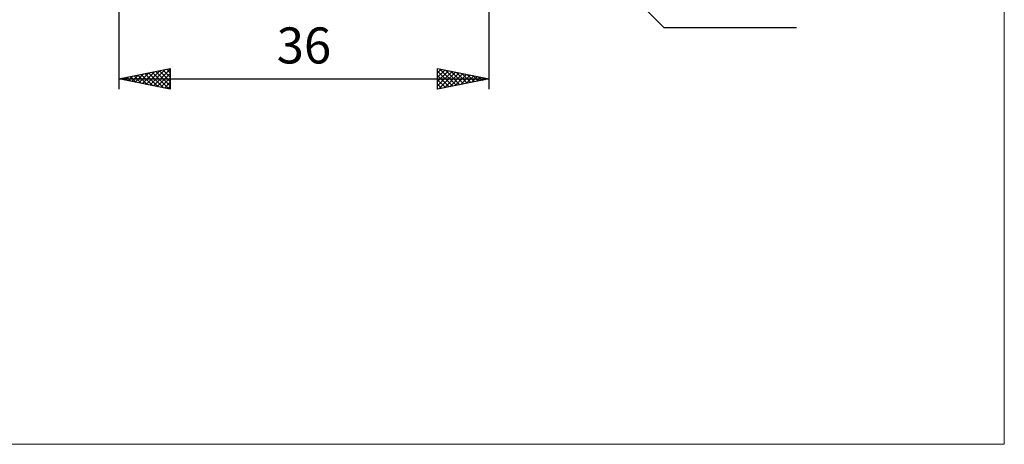
# Model space of a CAD drawing. Units: millimetres. Extents: x -75 to 89, y -61 to 61.
# Drawn here: x -7 to 89, y -61 to -19 of the extents above; entities that cross this region are included whole.
import ezdxf
from ezdxf.enums import TextEntityAlignment as Align

# ---------------------------------------------------------------- set-up
doc = ezdxf.new("R2010")
doc.units = ezdxf.units.MM
doc.header["$LTSCALE"] = 7.15
doc.layers.add('2', color=7, linetype='CONTINUOUS')
doc.layers.add('INFTOTAL', color=9, linetype='CONTINUOUS')
doc.styles.get("Standard").update_dxf_attribs({"font": 'Monospac821 BT'})

msp = doc.modelspace()

# ---------------------------------------------------------------- linework, layer by layer
at = {"layer": '2', "color": 7, "linetype": 'CONTINUOUS', "lineweight": 25}
for p, q in [((3, -2.75), (3, -26)), ((39, -26), (39, -2.85)), ((38.956, -2.956), (56, -20)), ((56, -20), (68.9, -20)), ((3, -25), (8, -24)), ((3.54, -25.108), (3.81, -24.838)), ((3.773, -24.845), (4.159, -25.232)), ((3.894, -25.179), (4.34, -24.732)), ((4.126, -24.775), (4.689, -25.338)), ((4.247, -25.249), (4.871, -24.626)), ((4.48, -24.704), (5.219, -25.444)), ((4.601, -25.32), (5.401, -24.52)), ((4.833, -24.633), (5.75, -25.55)), ((4.954, -25.391), (5.931, -24.414)), ((5.187, -24.563), (6.28, -25.656)), ((5.308, -25.462), (6.462, -24.308)), ((5.54, -24.492), (6.81, -25.762)), ((5.661, -25.532), (6.992, -24.202)), ((5.894, -24.421), (7.341, -25.868)), ((6.015, -25.603), (7.522, -24.096)), ((6.247, -24.351), (7.871, -25.974)), ((6.368, -25.674), (8, -24.042)), ((6.601, -24.28), (8, -25.679)), ((6.722, -25.744), (8, -24.466)), ((6.954, -24.209), (8, -25.255)), ((7.076, -25.815), (8, -24.891)), ((7.308, -24.138), (8, -24.83)), ((7.662, -24.068), (8, -24.406)), ((8, -24), (8, -26)), ((34, -26), (34, -24)), ((34, -24), (39, -25)), ((34, -24.404), (34.337, -24.067)), ((34, -24.828), (34.69, -24.138)), ((34, -25.252), (35.044, -24.209)), ((34, -24.242), (35.465, -25.707)), ((34, -25.677), (35.397, -24.279)), ((34, -24.666), (35.112, -25.778)), ((34.126, -25.975), (35.751, -24.35)), ((34.228, -24.046), (35.819, -25.636)), ((34.657, -25.869), (36.104, -24.421)), ((34.758, -24.152), (36.172, -25.566)), ((35.187, -25.763), (36.458, -24.492)), ((35.289, -24.258), (36.526, -25.495)), ((35.717, -25.657), (36.811, -24.562)), ((35.819, -24.364), (36.879, -25.424)), ((36.248, -25.55), (37.165, -24.633)), ((36.349, -24.47), (37.233, -25.353)), ((36.778, -25.444), (37.519, -24.704)), ((36.88, -24.576), (37.586, -25.283)), ((37.308, -25.338), (37.872, -24.774)), ((37.41, -24.682), (37.94, -25.212)), ((37.839, -25.232), (38.226, -24.845)), ((37.94, -24.788), (38.293, -25.141)), ((3, -25), (39, -25)), ((8, -26), (3, -25)), ((3.065, -24.987), (3.098, -25.02)), ((3.186, -25.037), (3.28, -24.944)), ((3.419, -24.916), (3.628, -25.126)), ((7.429, -25.886), (8, -25.315)), ((7.783, -25.957), (8, -25.739)), ((39, -25), (34, -26)), ((34, -25.09), (34.758, -25.848)), ((34, -25.515), (34.404, -25.919)), ((38.369, -25.126), (38.579, -24.916)), ((38.471, -24.894), (38.647, -25.071)), ((38.899, -25.02), (38.933, -24.987)), ((34, -25.939), (34.051, -25.99))]:
    msp.add_line(p, q, dxfattribs=at)
at = {"layer": 'INFTOTAL', "color": 9, "linetype": 'CONTINUOUS', "lineweight": 18}
for p, q in [((89.1, -60.5), (89.1, 60.5)), ((-74.8, -60.5), (89.1, -60.5))]:
    msp.add_line(p, q, dxfattribs=at)

# ---------------------------------------------------------------- texts
at = {"layer": '2', "color": 7, "linetype": 'CONTINUOUS', "lineweight": 25}
msp.add_text('36', height=3.5, dxfattribs=at).set_placement((21, -23.5), align=Align.CENTER)

doc.saveas('drawing.dxf')
